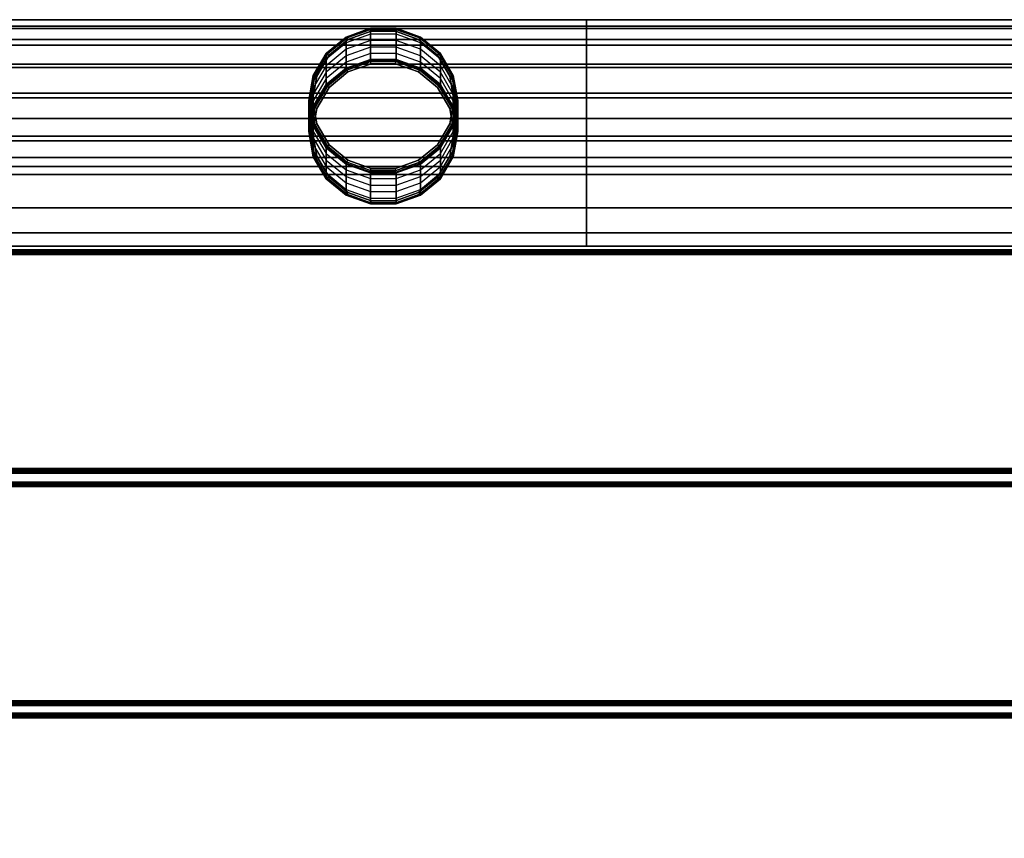
# Model space of a CAD drawing. Units: millimetres. Extents: x -1077 to 5851, y -2754 to 2069.
# Drawn here: x 2889 to 3367, y -329 to 68 of the extents above; entities that cross this region are included whole.
import ezdxf

# ---------------------------------------------------------------- set-up
doc = ezdxf.new("R2010")
doc.units = ezdxf.units.MM
doc.header["$MEASUREMENT"] = 0
doc.layers.add('Слой1', color=7, linetype='Continuous', lineweight=25)
doc.styles.get("Standard").update_dxf_attribs({"font": 'ariali.ttf', "height": 150})
doc.dimstyles.new('Стиль 150', dxfattribs={"dimtxt": 150, "dimasz": 150, "dimexe": 50, "dimexo": 0, "dimgap": 50, "dimtad": 1, "dimdec": 0, "dimdsep": 32, "dimtxsty": 'Standard', "dimcen": 150, "dimclrd": 256, "dimclre": 256, "dimadec": 0, "dimazin": 0, "dimtfac": 1, "dimtdec": 0, "dimtmove": 0, "dimatfit": 3, "dimfxl": 0, "dimlwd": -1, "dimarcsym": 0})

# ---------------------------------------------------------------- blocks, each defined once
blk = doc.blocks.new('*D4')
at = {"lineweight": -2}
for p, q in [((2907.02, 67.74), (4063.25, 67.74)), ((2907.02, -712.41), (4063.25, -712.41))]:
    blk.add_line(p, q, dxfattribs=at)
blk.add_line((4013.25, -562.41), (4013.25, -82.26))
for points in [[(3988.25, -82.26), (4038.25, -82.26), (4013.25, 67.74)], [(3988.25, -562.41), (4038.25, -562.41), (4013.25, -712.41)]]:
    blk.add_solid(points)
at = {"layer": 'Defpoints', "color": 0}
for p in [(2907.02, 67.74), (4013.25, 67.74), (2907.02, -712.41)]:
    blk.add_point(p, dxfattribs=at)
at = {"color": 0, "insert": (3886.61, -322.34), "char_height": 150, "attachment_point": 5, "rotation": 90}
blk.add_mtext('850', dxfattribs=at)

msp = doc.modelspace()

# ---------------------------------------------------------------- linework, layer by layer
at = {"layer": 'Слой1', "color": 7, "linetype": 'Continuous', "lineweight": 25}
for p, q in [((3164.51, 67.74), (2848.18, 67.74)), ((3164.51, 67.74), (2848.18, 67.74)), ((2848.18, 67.74), (3164.51, 67.74)), ((2848.18, 67.74), (3164.51, 67.74)), ((3480.84, 67.74), (3164.51, 67.74)), ((3164.51, 67.74), (3164.51, 63.45)), ((3480.84, 67.74), (3164.51, 67.74)), ((3164.51, 67.74), (3480.84, 67.74)), ((3164.51, 63.45), (3164.51, 67.74)), ((3164.51, 67.74), (3480.84, 67.74)), ((3164.51, 64.65), (2848.18, 64.65)), ((3164.51, 64.65), (2848.18, 64.65)), ((2848.18, 64.65), (3164.51, 64.65)), ((2848.18, 64.65), (3164.51, 64.65)), ((3164.51, 63.45), (2848.18, 63.45)), ((2848.18, 63.45), (3164.51, 63.45)), ((3164.51, 63.45), (2848.18, 63.45)), ((2848.18, 63.45), (3164.51, 63.45)), ((3059.65, 63.57), (3047.85, 59.34)), ((3047.85, 59.34), (3059.65, 63.57)), ((3059.68, 63.55), (3047.95, 59.34)), ((3047.95, 59.34), (3059.68, 63.55)), ((3059.79, 63.06), (3048.26, 58.92)), ((3048.26, 58.92), (3059.79, 63.06)), ((3059.65, 60.74), (3059.65, 63.57)), ((3072.2, 63.57), (3059.65, 63.57)), ((3059.65, 63.57), (3059.65, 60.74)), ((3059.65, 63.57), (3059.68, 63.55)), ((3059.65, 63.57), (3072.2, 63.57)), ((3072.17, 63.55), (3059.68, 63.55)), ((3059.68, 63.55), (3059.79, 63.06)), ((3059.68, 63.55), (3072.17, 63.55)), ((3059.79, 63.06), (3059.97, 62.1)), ((3072.06, 63.06), (3059.79, 63.06)), ((3059.79, 63.06), (3072.06, 63.06)), ((3072.06, 63.06), (3071.88, 62.1)), ((3072.17, 63.55), (3072.06, 63.06)), ((3083.59, 58.92), (3072.06, 63.06)), ((3072.06, 63.06), (3083.59, 58.92)), ((3072.2, 63.57), (3072.17, 63.55)), ((3083.9, 59.34), (3072.17, 63.55)), ((3072.17, 63.55), (3083.9, 59.34)), ((3072.2, 60.74), (3072.2, 63.57)), ((3084, 59.34), (3072.2, 63.57)), ((3072.2, 63.57), (3072.2, 60.74)), ((3072.2, 63.57), (3084, 59.34)), ((3480.84, 64.65), (3164.51, 64.65)), ((3164.51, 64.65), (3164.51, 58.21)), ((3480.84, 64.65), (3164.51, 64.65)), ((3164.51, 64.65), (3480.84, 64.65)), ((3164.51, 58.21), (3164.51, 64.65)), ((3164.51, 64.65), (3480.84, 64.65)), ((3480.84, 63.45), (3164.51, 63.45)), ((3164.51, 63.45), (3164.51, 55.38)), ((3164.51, 63.45), (3480.84, 63.45)), ((3480.84, 63.45), (3164.51, 63.45)), ((3164.51, 55.38), (3164.51, 63.45)), ((3164.51, 63.45), (3480.84, 63.45)), ((3164.51, 58.21), (2848.18, 58.21)), ((2848.18, 58.21), (3164.51, 58.21)), ((3164.51, 58.21), (2848.18, 58.21)), ((2848.18, 58.21), (3164.51, 58.21)), ((3047.85, 59.34), (3038.23, 51.39)), ((3038.23, 51.39), (3047.85, 59.34)), ((3047.95, 59.34), (3038.39, 51.44)), ((3038.39, 51.44), (3047.95, 59.34)), ((3048.26, 58.92), (3038.86, 51.15)), ((3038.86, 51.15), (3048.26, 58.92)), ((3039.64, 50.54), (3048.77, 58.09)), ((3048.77, 58.09), (3039.64, 50.54)), ((3059.65, 60.74), (3047.85, 56.51)), ((3047.85, 56.51), (3047.85, 59.34)), ((3047.85, 59.34), (3047.85, 56.51)), ((3047.85, 59.34), (3047.95, 59.34)), ((3059.65, 57.6), (3047.85, 53.38)), ((3047.95, 59.34), (3048.26, 58.92)), ((3048.26, 58.92), (3048.77, 58.09)), ((3048.77, 58.09), (3059.97, 62.1)), ((3059.97, 62.1), (3048.77, 58.09)), ((3059.65, 57.6), (3059.65, 60.74)), ((3072.2, 60.74), (3059.65, 60.74)), ((3059.65, 60.74), (3059.65, 57.6)), ((3059.65, 54.47), (3059.65, 57.6)), ((3072.2, 57.6), (3059.65, 57.6)), ((3059.65, 57.6), (3059.65, 54.47)), ((3059.97, 62.1), (3071.88, 62.1)), ((3071.88, 62.1), (3059.97, 62.1)), ((3071.88, 62.1), (3083.08, 58.09)), ((3083.08, 58.09), (3071.88, 62.1)), ((3072.2, 57.6), (3072.2, 60.74)), ((3084, 56.51), (3072.2, 60.74)), ((3072.2, 60.74), (3072.2, 57.6)), ((3072.2, 54.47), (3072.2, 57.6)), ((3084, 53.38), (3072.2, 57.6)), ((3072.2, 57.6), (3072.2, 54.47)), ((3083.59, 58.92), (3083.08, 58.09)), ((3083.08, 58.09), (3092.21, 50.54)), ((3092.21, 50.54), (3083.08, 58.09)), ((3083.9, 59.34), (3083.59, 58.92)), ((3092.99, 51.15), (3083.59, 58.92)), ((3083.59, 58.92), (3092.99, 51.15)), ((3084, 59.34), (3083.9, 59.34)), ((3093.46, 51.44), (3083.9, 59.34)), ((3083.9, 59.34), (3093.46, 51.44)), ((3084, 56.51), (3084, 59.34)), ((3093.62, 51.39), (3084, 59.34)), ((3084, 59.34), (3084, 56.51)), ((3084, 59.34), (3093.62, 51.39)), ((3480.84, 58.21), (3164.51, 58.21)), ((3164.51, 58.21), (3164.51, 46.1)), ((3164.51, 58.21), (3480.84, 58.21)), ((3480.84, 58.21), (3164.51, 58.21)), ((3164.51, 46.1), (3164.51, 58.21)), ((3164.51, 58.21), (3480.84, 58.21)), ((3164.51, 55.38), (2848.18, 55.38)), ((2848.18, 55.38), (3164.51, 55.38)), ((3164.51, 55.38), (2848.18, 55.38)), ((2848.18, 55.38), (3164.51, 55.38)), ((3047.85, 56.51), (3038.23, 48.57)), ((3047.85, 53.38), (3038.23, 45.43)), ((3047.85, 53.38), (3047.85, 56.51)), ((3047.85, 56.51), (3047.85, 53.38)), ((3059.65, 54.47), (3047.85, 50.24)), ((3047.85, 50.24), (3047.85, 53.38)), ((3047.85, 53.38), (3047.85, 50.24)), ((3059.65, 51.33), (3059.65, 54.47)), ((3072.2, 54.47), (3059.65, 54.47)), ((3059.65, 54.47), (3059.65, 51.33)), ((3072.2, 51.33), (3072.2, 54.47)), ((3084, 50.24), (3072.2, 54.47)), ((3072.2, 54.47), (3072.2, 51.33)), ((3084, 53.38), (3084, 56.51)), ((3093.62, 48.57), (3084, 56.51)), ((3084, 56.51), (3084, 53.38)), ((3084, 50.24), (3084, 53.38)), ((3093.62, 45.43), (3084, 53.38)), ((3084, 53.38), (3084, 50.24)), ((3480.84, 55.38), (3164.51, 55.38)), ((3164.51, 55.38), (3164.51, 44.5)), ((3164.51, 55.38), (3480.84, 55.38)), ((3480.84, 55.38), (3164.51, 55.38)), ((3164.51, 44.5), (3164.51, 55.38)), ((3164.51, 55.38), (3480.84, 55.38)), ((3038.23, 51.39), (3031.95, 40.68)), ((3031.95, 40.68), (3038.23, 51.39)), ((3038.23, 48.57), (3031.95, 37.86)), ((3038.39, 51.44), (3032.14, 40.79)), ((3032.14, 40.79), (3038.39, 51.44)), ((3038.86, 51.15), (3032.72, 40.69)), ((3032.72, 40.69), (3038.86, 51.15)), ((3033.68, 40.38), (3039.64, 50.54)), ((3039.64, 50.54), (3033.68, 40.38)), ((3038.23, 51.39), (3038.39, 51.44)), ((3038.23, 48.57), (3038.23, 51.39)), ((3038.23, 51.39), (3038.23, 48.57)), ((3047.85, 50.24), (3038.23, 42.29)), ((3038.23, 45.43), (3038.23, 48.57)), ((3038.23, 48.57), (3038.23, 45.43)), ((3038.39, 51.44), (3038.86, 51.15)), ((3038.86, 51.15), (3039.64, 50.54)), ((3059.65, 51.33), (3047.85, 47.1)), ((3047.85, 47.1), (3047.85, 50.24)), ((3047.85, 50.24), (3047.85, 47.1)), ((3047.85, 44.27), (3059.65, 48.5)), ((3059.65, 48.5), (3047.85, 44.27)), ((3059.68, 48.13), (3047.95, 43.92)), ((3047.95, 43.92), (3059.68, 48.13)), ((3059.65, 48.5), (3059.65, 51.33)), ((3072.2, 51.33), (3059.65, 51.33)), ((3059.65, 51.33), (3059.65, 48.5)), ((3059.65, 48.5), (3072.2, 48.5)), ((3059.68, 48.13), (3059.65, 48.5)), ((3072.2, 48.5), (3059.65, 48.5)), ((3059.79, 47.43), (3059.68, 48.13)), ((3072.17, 48.13), (3059.68, 48.13)), ((3059.68, 48.13), (3072.17, 48.13)), ((3072.06, 47.43), (3072.17, 48.13)), ((3072.17, 48.13), (3072.2, 48.5)), ((3083.9, 43.92), (3072.17, 48.13)), ((3072.17, 48.13), (3083.9, 43.92)), ((3072.2, 48.5), (3072.2, 51.33)), ((3084, 47.1), (3072.2, 51.33)), ((3072.2, 51.33), (3072.2, 48.5)), ((3072.2, 48.5), (3084, 44.27)), ((3084, 44.27), (3072.2, 48.5)), ((3084, 47.1), (3084, 50.24)), ((3093.62, 42.29), (3084, 50.24)), ((3084, 50.24), (3084, 47.1)), ((3092.99, 51.15), (3092.21, 50.54)), ((3092.21, 50.54), (3098.17, 40.38)), ((3098.17, 40.38), (3092.21, 50.54)), ((3093.46, 51.44), (3092.99, 51.15)), ((3099.13, 40.69), (3092.99, 51.15)), ((3092.99, 51.15), (3099.13, 40.69)), ((3093.62, 51.39), (3093.46, 51.44)), ((3099.7, 40.79), (3093.46, 51.44)), ((3093.46, 51.44), (3099.7, 40.79)), ((3093.62, 48.57), (3093.62, 51.39)), ((3099.9, 40.68), (3093.62, 51.39)), ((3093.62, 51.39), (3093.62, 48.57)), ((3093.62, 51.39), (3099.9, 40.68)), ((3093.62, 45.43), (3093.62, 48.57)), ((3099.9, 37.86), (3093.62, 48.57)), ((3093.62, 48.57), (3093.62, 45.43)), ((3164.51, 46.1), (2848.18, 46.1)), ((2848.18, 46.1), (3164.51, 46.1)), ((3164.51, 46.1), (2848.18, 46.1)), ((2848.18, 46.1), (3164.51, 46.1)), ((3164.51, 44.5), (2848.18, 44.5)), ((2848.18, 44.5), (3164.51, 44.5)), ((3164.51, 44.5), (2848.18, 44.5)), ((2848.18, 44.5), (3164.51, 44.5)), ((3038.23, 45.43), (3031.95, 34.72)), ((3047.85, 47.1), (3038.23, 39.15)), ((3038.23, 42.29), (3038.23, 45.43)), ((3038.23, 45.43), (3038.23, 42.29)), ((3038.23, 36.33), (3047.85, 44.27)), ((3047.85, 44.27), (3038.23, 36.33)), ((3047.95, 43.92), (3038.39, 36.02)), ((3038.39, 36.02), (3047.95, 43.92)), ((3048.26, 43.3), (3038.86, 35.53)), ((3038.86, 35.53), (3048.26, 43.3)), ((3047.85, 44.27), (3047.85, 47.1)), ((3047.85, 47.1), (3047.85, 44.27)), ((3047.95, 43.92), (3047.85, 44.27)), ((3048.26, 43.3), (3047.95, 43.92)), ((3059.79, 47.43), (3048.26, 43.3)), ((3048.26, 43.3), (3059.79, 47.43)), ((3048.77, 42.39), (3048.26, 43.3)), ((3059.97, 46.41), (3048.77, 42.39)), ((3048.77, 42.39), (3059.97, 46.41)), ((3059.97, 46.41), (3059.79, 47.43)), ((3072.06, 47.43), (3059.79, 47.43)), ((3059.79, 47.43), (3072.06, 47.43)), ((3071.88, 46.41), (3059.97, 46.41)), ((3059.97, 46.41), (3071.88, 46.41)), ((3071.88, 46.41), (3072.06, 47.43)), ((3083.08, 42.39), (3071.88, 46.41)), ((3071.88, 46.41), (3083.08, 42.39)), ((3083.59, 43.3), (3072.06, 47.43)), ((3072.06, 47.43), (3083.59, 43.3)), ((3083.08, 42.39), (3083.59, 43.3)), ((3083.59, 43.3), (3083.9, 43.92)), ((3092.99, 35.53), (3083.59, 43.3)), ((3083.59, 43.3), (3092.99, 35.53)), ((3083.9, 43.92), (3084, 44.27)), ((3093.46, 36.02), (3083.9, 43.92)), ((3083.9, 43.92), (3093.46, 36.02)), ((3084, 44.27), (3084, 47.1)), ((3093.62, 39.15), (3084, 47.1)), ((3084, 47.1), (3084, 44.27)), ((3084, 44.27), (3093.62, 36.33)), ((3093.62, 36.33), (3084, 44.27)), ((3093.62, 42.29), (3093.62, 45.43)), ((3099.9, 34.72), (3093.62, 45.43)), ((3093.62, 45.43), (3093.62, 42.29)), ((3480.84, 46.1), (3164.51, 46.1)), ((3164.51, 46.1), (3164.51, 29.79)), ((3164.51, 46.1), (3480.84, 46.1)), ((3480.84, 46.1), (3164.51, 46.1)), ((3164.51, 29.79), (3164.51, 46.1)), ((3164.51, 46.1), (3480.84, 46.1)), ((3480.84, 44.5), (3164.51, 44.5)), ((3164.51, 44.5), (3164.51, 32.14)), ((3164.51, 44.5), (3480.84, 44.5)), ((3480.84, 44.5), (3164.51, 44.5)), ((3164.51, 32.14), (3164.51, 44.5)), ((3164.51, 44.5), (3480.84, 44.5)), ((3031.95, 40.68), (3029.77, 28.51)), ((3029.77, 28.51), (3031.95, 40.68)), ((3032.14, 40.79), (3029.98, 28.68)), ((3029.98, 28.68), (3032.14, 40.79)), ((3032.72, 40.69), (3030.59, 28.79)), ((3030.59, 28.79), (3032.72, 40.69)), ((3031.61, 28.82), (3033.68, 40.38)), ((3033.68, 40.38), (3031.61, 28.82)), ((3038.23, 42.29), (3031.95, 31.58)), ((3031.95, 40.68), (3032.14, 40.79)), ((3031.95, 37.86), (3031.95, 40.68)), ((3031.95, 40.68), (3031.95, 37.86)), ((3038.23, 39.15), (3031.95, 28.44)), ((3032.14, 40.79), (3032.72, 40.69)), ((3032.72, 40.69), (3033.68, 40.38)), ((3038.23, 39.15), (3038.23, 42.29)), ((3038.23, 42.29), (3038.23, 39.15)), ((3038.23, 36.33), (3038.23, 39.15)), ((3038.23, 39.15), (3038.23, 36.33)), ((3048.77, 42.39), (3039.64, 34.85)), ((3039.64, 34.85), (3048.77, 42.39)), ((3092.21, 34.85), (3083.08, 42.39)), ((3083.08, 42.39), (3092.21, 34.85)), ((3093.62, 39.15), (3093.62, 42.29)), ((3099.9, 31.58), (3093.62, 42.29)), ((3093.62, 42.29), (3093.62, 39.15)), ((3093.62, 36.33), (3093.62, 39.15)), ((3099.9, 28.44), (3093.62, 39.15)), ((3093.62, 39.15), (3093.62, 36.33)), ((3099.13, 40.69), (3098.17, 40.38)), ((3098.17, 40.38), (3100.24, 28.82)), ((3100.24, 28.82), (3098.17, 40.38)), ((3099.7, 40.79), (3099.13, 40.69)), ((3101.26, 28.79), (3099.13, 40.69)), ((3099.13, 40.69), (3101.26, 28.79)), ((3099.9, 40.68), (3099.7, 40.79)), ((3101.87, 28.68), (3099.7, 40.79)), ((3099.7, 40.79), (3101.87, 28.68)), ((3099.9, 37.86), (3099.9, 40.68)), ((3102.08, 28.51), (3099.9, 40.68)), ((3099.9, 40.68), (3099.9, 37.86)), ((3099.9, 40.68), (3102.08, 28.51)), ((3031.95, 37.86), (3029.77, 25.68)), ((3031.95, 34.72), (3029.77, 22.54)), ((3031.95, 34.72), (3031.95, 37.86)), ((3031.95, 37.86), (3031.95, 34.72)), ((3031.95, 25.62), (3038.23, 36.33)), ((3038.23, 36.33), (3031.95, 25.62)), ((3031.95, 31.58), (3031.95, 34.72)), ((3031.95, 34.72), (3031.95, 31.58)), ((3038.39, 36.02), (3032.14, 25.37)), ((3032.14, 25.37), (3038.39, 36.02)), ((3038.86, 35.53), (3032.72, 25.06)), ((3032.72, 25.06), (3038.86, 35.53)), ((3039.64, 34.85), (3033.68, 24.69)), ((3033.68, 24.69), (3039.64, 34.85)), ((3038.39, 36.02), (3038.23, 36.33)), ((3038.86, 35.53), (3038.39, 36.02)), ((3039.64, 34.85), (3038.86, 35.53)), ((3092.21, 34.85), (3092.99, 35.53)), ((3098.17, 24.69), (3092.21, 34.85)), ((3092.21, 34.85), (3098.17, 24.69)), ((3092.99, 35.53), (3093.46, 36.02)), ((3099.13, 25.06), (3092.99, 35.53)), ((3092.99, 35.53), (3099.13, 25.06)), ((3093.46, 36.02), (3093.62, 36.33)), ((3099.7, 25.37), (3093.46, 36.02)), ((3093.46, 36.02), (3099.7, 25.37)), ((3093.62, 36.33), (3099.9, 25.62)), ((3099.9, 25.62), (3093.62, 36.33)), ((3099.9, 34.72), (3099.9, 37.86)), ((3102.08, 25.68), (3099.9, 37.86)), ((3099.9, 37.86), (3099.9, 34.72)), ((3099.9, 31.58), (3099.9, 34.72)), ((3102.08, 22.54), (3099.9, 34.72)), ((3099.9, 34.72), (3099.9, 31.58)), ((2848.18, 32.14), (3164.51, 32.14)), ((3164.51, 32.14), (2848.18, 32.14)), ((2848.18, 32.14), (3164.51, 32.14)), ((3164.51, 32.14), (2848.18, 32.14)), ((3164.51, 29.79), (2848.18, 29.79)), ((2848.18, 29.79), (3164.51, 29.79)), ((3164.51, 29.79), (2848.18, 29.79)), ((2848.18, 29.79), (3164.51, 29.79)), ((3031.95, 31.58), (3029.77, 19.4)), ((3029.77, 28.51), (3029.98, 28.68)), ((3029.98, 28.68), (3030.59, 28.79)), ((3029.98, 28.68), (3032.14, 16.57)), ((3032.14, 16.57), (3029.98, 28.68)), ((3030.59, 28.79), (3031.61, 28.82)), ((3030.59, 28.79), (3032.72, 16.88)), ((3032.72, 16.88), (3030.59, 28.79)), ((3033.68, 17.26), (3031.61, 28.82)), ((3031.61, 28.82), (3033.68, 17.26)), ((3031.95, 28.44), (3031.95, 31.58)), ((3031.95, 31.58), (3031.95, 28.44)), ((3100.24, 28.82), (3098.17, 17.26)), ((3098.17, 17.26), (3100.24, 28.82)), ((3099.13, 16.88), (3101.26, 28.79)), ((3101.26, 28.79), (3099.13, 16.88)), ((3099.7, 16.57), (3101.87, 28.68)), ((3101.87, 28.68), (3099.7, 16.57)), ((3099.9, 28.44), (3099.9, 31.58)), ((3102.08, 19.4), (3099.9, 31.58)), ((3099.9, 31.58), (3099.9, 28.44)), ((3100.24, 28.82), (3101.26, 28.79)), ((3101.26, 28.79), (3101.87, 28.68)), ((3101.87, 28.68), (3102.08, 28.51)), ((3164.51, 32.14), (3480.84, 32.14)), ((3480.84, 32.14), (3164.51, 32.14)), ((3164.51, 19.77), (3164.51, 32.14)), ((3164.51, 32.14), (3480.84, 32.14)), ((3480.84, 32.14), (3164.51, 32.14)), ((3164.51, 32.14), (3164.51, 19.77)), ((3480.84, 29.79), (3164.51, 29.79)), ((3164.51, 29.79), (3164.51, 11.24)), ((3164.51, 29.79), (3480.84, 29.79)), ((3480.84, 29.79), (3164.51, 29.79)), ((3164.51, 11.24), (3164.51, 29.79)), ((3164.51, 29.79), (3480.84, 29.79)), ((3029.77, 25.68), (3029.77, 28.51)), ((3029.77, 28.51), (3031.95, 16.33)), ((3029.77, 28.51), (3029.77, 25.68)), ((3031.95, 16.33), (3029.77, 28.51)), ((3031.95, 28.44), (3029.77, 16.27)), ((3029.77, 22.54), (3029.77, 25.68)), ((3029.77, 25.68), (3031.95, 13.51)), ((3029.77, 25.68), (3029.77, 22.54)), ((3029.77, 13.44), (3031.95, 25.62)), ((3031.95, 25.62), (3029.77, 13.44)), ((3032.14, 25.37), (3029.98, 13.27)), ((3029.98, 13.27), (3032.14, 25.37)), ((3032.72, 25.06), (3030.59, 13.16)), ((3030.59, 13.16), (3032.72, 25.06)), ((3033.68, 24.69), (3031.61, 13.13)), ((3031.61, 13.13), (3033.68, 24.69)), ((3031.95, 25.62), (3031.95, 28.44)), ((3031.95, 28.44), (3031.95, 25.62)), ((3032.14, 25.37), (3031.95, 25.62)), ((3032.72, 25.06), (3032.14, 25.37)), ((3033.68, 24.69), (3032.72, 25.06)), ((3098.17, 24.69), (3099.13, 25.06)), ((3100.24, 13.13), (3098.17, 24.69)), ((3098.17, 24.69), (3100.24, 13.13)), ((3099.13, 25.06), (3099.7, 25.37)), ((3101.26, 13.16), (3099.13, 25.06)), ((3099.13, 25.06), (3101.26, 13.16)), ((3099.7, 25.37), (3099.9, 25.62)), ((3101.87, 13.27), (3099.7, 25.37)), ((3099.7, 25.37), (3101.87, 13.27)), ((3099.9, 16.33), (3102.08, 28.51)), ((3102.08, 28.51), (3099.9, 16.33)), ((3099.9, 25.62), (3099.9, 28.44)), ((3102.08, 16.27), (3099.9, 28.44)), ((3099.9, 28.44), (3099.9, 25.62)), ((3099.9, 13.51), (3102.08, 25.68)), ((3099.9, 25.62), (3102.08, 13.44)), ((3102.08, 13.44), (3099.9, 25.62)), ((3102.08, 28.51), (3102.08, 25.68)), ((3102.08, 25.68), (3102.08, 28.51)), ((3102.08, 25.68), (3102.08, 22.54)), ((3102.08, 22.54), (3102.08, 25.68)), ((3164.51, 19.77), (2848.18, 19.77)), ((2848.18, 19.77), (3164.51, 19.77)), ((3164.51, 19.77), (2848.18, 19.77)), ((2848.18, 19.77), (3164.51, 19.77)), ((3029.77, 19.4), (3029.77, 22.54)), ((3029.77, 22.54), (3031.95, 10.37)), ((3029.77, 22.54), (3029.77, 19.4)), ((3029.77, 16.27), (3029.77, 19.4)), ((3029.77, 19.4), (3031.95, 7.23)), ((3029.77, 19.4), (3029.77, 16.27)), ((3099.9, 10.37), (3102.08, 22.54)), ((3099.9, 7.23), (3102.08, 19.4)), ((3102.08, 22.54), (3102.08, 19.4)), ((3102.08, 19.4), (3102.08, 22.54)), ((3102.08, 19.4), (3102.08, 16.27)), ((3102.08, 16.27), (3102.08, 19.4)), ((3480.84, 19.77), (3164.51, 19.77)), ((3164.51, 8.9), (3164.51, 19.77)), ((3164.51, 19.77), (3480.84, 19.77)), ((3480.84, 19.77), (3164.51, 19.77)), ((3164.51, 19.77), (3164.51, 8.9)), ((3164.51, 19.77), (3480.84, 19.77)), ((3029.77, 13.44), (3029.77, 16.27)), ((3029.77, 16.27), (3031.95, 4.09)), ((3029.77, 16.27), (3029.77, 13.44)), ((3031.95, 16.33), (3032.14, 16.57)), ((3031.95, 13.51), (3031.95, 16.33)), ((3031.95, 16.33), (3038.23, 5.62)), ((3031.95, 16.33), (3031.95, 13.51)), ((3038.23, 5.62), (3031.95, 16.33)), ((3032.14, 16.57), (3032.72, 16.88)), ((3032.14, 16.57), (3038.39, 5.93)), ((3038.39, 5.93), (3032.14, 16.57)), ((3032.72, 16.88), (3033.68, 17.26)), ((3032.72, 16.88), (3038.86, 6.42)), ((3038.86, 6.42), (3032.72, 16.88)), ((3039.64, 7.1), (3033.68, 17.26)), ((3033.68, 17.26), (3039.64, 7.1)), ((3098.17, 17.26), (3092.21, 7.1)), ((3092.21, 7.1), (3098.17, 17.26)), ((3092.99, 6.42), (3099.13, 16.88)), ((3099.13, 16.88), (3092.99, 6.42)), ((3093.46, 5.93), (3099.7, 16.57)), ((3099.7, 16.57), (3093.46, 5.93)), ((3093.62, 5.62), (3099.9, 16.33)), ((3099.9, 16.33), (3093.62, 5.62)), ((3099.13, 16.88), (3098.17, 17.26)), ((3099.7, 16.57), (3099.13, 16.88)), ((3099.9, 16.33), (3099.7, 16.57)), ((3099.9, 13.51), (3099.9, 16.33)), ((3099.9, 16.33), (3099.9, 13.51)), ((3099.9, 4.09), (3102.08, 16.27)), ((3102.08, 16.27), (3102.08, 13.44)), ((3102.08, 13.44), (3102.08, 16.27)), ((2848.18, 11.24), (3164.51, 11.24)), ((3164.51, 11.24), (2848.18, 11.24)), ((2848.18, 11.24), (3164.51, 11.24)), ((3164.51, 11.24), (2848.18, 11.24)), ((3031.95, 1.26), (3029.77, 13.44)), ((3029.98, 13.27), (3029.77, 13.44)), ((3029.77, 13.44), (3031.95, 1.26)), ((3030.59, 13.16), (3029.98, 13.27)), ((3029.98, 13.27), (3032.14, 1.16)), ((3032.14, 1.16), (3029.98, 13.27)), ((3031.61, 13.13), (3030.59, 13.16)), ((3030.59, 13.16), (3032.72, 1.26)), ((3032.72, 1.26), (3030.59, 13.16)), ((3031.61, 13.13), (3033.68, 1.57)), ((3033.68, 1.57), (3031.61, 13.13)), ((3031.95, 10.37), (3031.95, 13.51)), ((3031.95, 13.51), (3038.23, 2.8)), ((3031.95, 13.51), (3031.95, 10.37)), ((3031.95, 7.23), (3031.95, 10.37)), ((3031.95, 10.37), (3038.23, -0.34)), ((3031.95, 10.37), (3031.95, 7.23)), ((3093.62, 2.8), (3099.9, 13.51)), ((3093.62, -0.34), (3099.9, 10.37)), ((3098.17, 1.57), (3100.24, 13.13)), ((3100.24, 13.13), (3098.17, 1.57)), ((3099.13, 1.26), (3101.26, 13.16)), ((3101.26, 13.16), (3099.13, 1.26)), ((3099.7, 1.16), (3101.87, 13.27)), ((3101.87, 13.27), (3099.7, 1.16)), ((3099.9, 10.37), (3099.9, 13.51)), ((3099.9, 13.51), (3099.9, 10.37)), ((3102.08, 13.44), (3099.9, 1.26)), ((3099.9, 1.26), (3102.08, 13.44)), ((3099.9, 7.23), (3099.9, 10.37)), ((3099.9, 10.37), (3099.9, 7.23)), ((3101.26, 13.16), (3100.24, 13.13)), ((3101.87, 13.27), (3101.26, 13.16)), ((3102.08, 13.44), (3101.87, 13.27)), ((3164.51, 11.24), (3480.84, 11.24)), ((3480.84, 11.24), (3164.51, 11.24)), ((3164.51, -7.3), (3164.51, 11.24)), ((3164.51, 11.24), (3480.84, 11.24)), ((3480.84, 11.24), (3164.51, 11.24)), ((3164.51, 11.24), (3164.51, -7.3)), ((3164.51, 8.9), (2848.18, 8.9)), ((2848.18, 8.9), (3164.51, 8.9)), ((3164.51, 8.9), (2848.18, 8.9)), ((2848.18, 8.9), (3164.51, 8.9)), ((3031.95, 4.09), (3031.95, 7.23)), ((3031.95, 7.23), (3038.23, -3.48)), ((3031.95, 7.23), (3031.95, 4.09)), ((3038.23, 5.62), (3038.39, 5.93)), ((3038.23, 2.8), (3038.23, 5.62)), ((3038.23, 5.62), (3047.85, -2.33)), ((3038.23, 5.62), (3038.23, 2.8)), ((3047.85, -2.33), (3038.23, 5.62)), ((3038.39, 5.93), (3038.86, 6.42)), ((3038.39, 5.93), (3047.95, -1.98)), ((3047.95, -1.98), (3038.39, 5.93)), ((3038.86, 6.42), (3039.64, 7.1)), ((3038.86, 6.42), (3048.26, -1.35)), ((3048.26, -1.35), (3038.86, 6.42)), ((3048.77, -0.45), (3039.64, 7.1)), ((3039.64, 7.1), (3048.77, -0.45)), ((3092.21, 7.1), (3083.08, -0.45)), ((3083.08, -0.45), (3092.21, 7.1)), ((3083.59, -1.35), (3092.99, 6.42)), ((3092.99, 6.42), (3083.59, -1.35)), ((3083.9, -1.98), (3093.46, 5.93)), ((3093.46, 5.93), (3083.9, -1.98)), ((3084, -2.33), (3093.62, 5.62)), ((3093.62, 5.62), (3084, -2.33)), ((3092.99, 6.42), (3092.21, 7.1)), ((3093.46, 5.93), (3092.99, 6.42)), ((3093.62, 5.62), (3093.46, 5.93)), ((3093.62, -3.48), (3099.9, 7.23)), ((3093.62, 2.8), (3093.62, 5.62)), ((3093.62, 5.62), (3093.62, 2.8)), ((3099.9, 4.09), (3099.9, 7.23)), ((3099.9, 7.23), (3099.9, 4.09)), ((3480.84, 8.9), (3164.51, 8.9)), ((3164.51, 0.83), (3164.51, 8.9)), ((3164.51, 8.9), (3480.84, 8.9)), ((3480.84, 8.9), (3164.51, 8.9)), ((3164.51, 8.9), (3164.51, 0.83)), ((3164.51, 8.9), (3480.84, 8.9)), ((3164.51, 0.83), (2848.18, 0.83)), ((2848.18, 0.83), (3164.51, 0.83)), ((3164.51, 0.83), (2848.18, 0.83)), ((2848.18, 0.83), (3164.51, 0.83)), ((3031.95, 1.26), (3031.95, 4.09)), ((3031.95, 4.09), (3038.23, -6.62)), ((3031.95, 4.09), (3031.95, 1.26)), ((3038.23, -9.44), (3031.95, 1.26)), ((3032.14, 1.16), (3031.95, 1.26)), ((3031.95, 1.26), (3038.23, -9.44)), ((3032.72, 1.26), (3032.14, 1.16)), ((3032.14, 1.16), (3038.39, -9.49)), ((3038.39, -9.49), (3032.14, 1.16)), ((3033.68, 1.57), (3032.72, 1.26)), ((3032.72, 1.26), (3038.86, -9.21)), ((3038.86, -9.21), (3032.72, 1.26)), ((3033.68, 1.57), (3039.64, -8.6)), ((3039.64, -8.6), (3033.68, 1.57)), ((3038.23, -0.34), (3038.23, 2.8)), ((3038.23, 2.8), (3047.85, -5.15)), ((3038.23, 2.8), (3038.23, -0.34)), ((3084, -5.15), (3093.62, 2.8)), ((3092.21, -8.6), (3098.17, 1.57)), ((3098.17, 1.57), (3092.21, -8.6)), ((3092.99, -9.21), (3099.13, 1.26)), ((3099.13, 1.26), (3092.99, -9.21)), ((3093.46, -9.49), (3099.7, 1.16)), ((3099.7, 1.16), (3093.46, -9.49)), ((3093.62, -6.62), (3099.9, 4.09)), ((3093.62, -0.34), (3093.62, 2.8)), ((3093.62, 2.8), (3093.62, -0.34)), ((3099.9, 1.26), (3093.62, -9.44)), ((3093.62, -9.44), (3099.9, 1.26)), ((3098.17, 1.57), (3099.13, 1.26)), ((3099.13, 1.26), (3099.7, 1.16)), ((3099.7, 1.16), (3099.9, 1.26)), ((3099.9, 1.26), (3099.9, 4.09)), ((3099.9, 4.09), (3099.9, 1.26)), ((3480.84, 0.83), (3164.51, 0.83)), ((3164.51, -3.47), (3164.51, 0.83)), ((3164.51, 0.83), (3480.84, 0.83)), ((3480.84, 0.83), (3164.51, 0.83)), ((3164.51, 0.83), (3164.51, -3.47)), ((3164.51, 0.83), (3480.84, 0.83)), ((3164.51, -3.47), (2848.18, -3.47)), ((3164.51, -3.47), (2848.18, -3.47)), ((2848.18, -3.47), (3164.51, -3.47)), ((2848.18, -3.47), (3164.51, -3.47)), ((3038.23, -3.48), (3038.23, -0.34)), ((3038.23, -0.34), (3047.85, -8.29)), ((3038.23, -0.34), (3038.23, -3.48)), ((3038.23, -6.62), (3038.23, -3.48)), ((3038.23, -3.48), (3047.85, -11.43)), ((3038.23, -3.48), (3038.23, -6.62)), ((3047.85, -2.33), (3047.95, -1.98)), ((3047.85, -5.15), (3047.85, -2.33)), ((3047.85, -2.33), (3059.65, -6.55)), ((3047.85, -2.33), (3047.85, -5.15)), ((3059.65, -6.55), (3047.85, -2.33)), ((3047.95, -1.98), (3048.26, -1.35)), ((3047.95, -1.98), (3059.68, -6.18)), ((3059.68, -6.18), (3047.95, -1.98)), ((3048.26, -1.35), (3048.77, -0.45)), ((3048.26, -1.35), (3059.79, -5.48)), ((3059.79, -5.48), (3048.26, -1.35)), ((3059.97, -4.46), (3048.77, -0.45)), ((3048.77, -0.45), (3059.97, -4.46)), ((3059.79, -5.48), (3059.97, -4.46)), ((3071.88, -4.46), (3059.97, -4.46)), ((3059.97, -4.46), (3071.88, -4.46)), ((3083.08, -0.45), (3071.88, -4.46)), ((3071.88, -4.46), (3083.08, -0.45)), ((3072.06, -5.48), (3071.88, -4.46)), ((3072.06, -5.48), (3083.59, -1.35)), ((3083.59, -1.35), (3072.06, -5.48)), ((3072.17, -6.18), (3083.9, -1.98)), ((3083.9, -1.98), (3072.17, -6.18)), ((3072.2, -6.55), (3084, -2.33)), ((3084, -2.33), (3072.2, -6.55)), ((3083.59, -1.35), (3083.08, -0.45)), ((3083.9, -1.98), (3083.59, -1.35)), ((3084, -2.33), (3083.9, -1.98)), ((3084, -8.29), (3093.62, -0.34)), ((3084, -5.15), (3084, -2.33)), ((3084, -2.33), (3084, -5.15)), ((3084, -11.43), (3093.62, -3.48)), ((3093.62, -3.48), (3093.62, -0.34)), ((3093.62, -0.34), (3093.62, -3.48)), ((3093.62, -6.62), (3093.62, -3.48)), ((3093.62, -3.48), (3093.62, -6.62)), ((3480.84, -3.47), (3164.51, -3.47)), ((3480.84, -3.47), (3164.51, -3.47)), ((3164.51, -3.47), (3480.84, -3.47)), ((3164.51, -3.47), (3480.84, -3.47)), ((3164.51, -7.3), (2848.18, -7.3)), ((2848.18, -7.3), (3164.51, -7.3)), ((3164.51, -7.3), (2848.18, -7.3)), ((2848.18, -7.3), (3164.51, -7.3)), ((3038.23, -9.44), (3038.23, -6.62)), ((3038.23, -6.62), (3047.85, -14.57)), ((3038.23, -6.62), (3038.23, -9.44)), ((3047.85, -17.39), (3038.23, -9.44)), ((3038.39, -9.49), (3038.23, -9.44)), ((3038.23, -9.44), (3047.85, -17.39)), ((3038.86, -9.21), (3038.39, -9.49)), ((3038.39, -9.49), (3047.95, -17.39)), ((3047.95, -17.39), (3038.39, -9.49)), ((3039.64, -8.6), (3038.86, -9.21)), ((3038.86, -9.21), (3048.26, -16.98)), ((3048.26, -16.98), (3038.86, -9.21)), ((3039.64, -8.6), (3048.77, -16.14)), ((3048.77, -16.14), (3039.64, -8.6)), ((3047.85, -8.29), (3047.85, -5.15)), ((3047.85, -5.15), (3059.65, -9.38)), ((3047.85, -5.15), (3047.85, -8.29)), ((3047.85, -11.43), (3047.85, -8.29)), ((3047.85, -8.29), (3059.65, -12.52)), ((3047.85, -8.29), (3047.85, -11.43)), ((3059.65, -6.55), (3059.68, -6.18)), ((3059.65, -9.38), (3059.65, -6.55)), ((3059.65, -6.55), (3072.2, -6.55)), ((3059.65, -6.55), (3059.65, -9.38)), ((3072.2, -6.55), (3059.65, -6.55)), ((3059.65, -12.52), (3059.65, -9.38)), ((3059.65, -9.38), (3072.2, -9.38)), ((3059.65, -9.38), (3059.65, -12.52)), ((3059.68, -6.18), (3059.79, -5.48)), ((3059.68, -6.18), (3072.17, -6.18)), ((3072.17, -6.18), (3059.68, -6.18)), ((3059.79, -5.48), (3072.06, -5.48)), ((3072.06, -5.48), (3059.79, -5.48)), ((3072.17, -6.18), (3072.06, -5.48)), ((3072.2, -6.55), (3072.17, -6.18)), ((3072.2, -9.38), (3084, -5.15)), ((3072.2, -9.38), (3072.2, -6.55)), ((3072.2, -6.55), (3072.2, -9.38)), ((3072.2, -12.52), (3084, -8.29)), ((3072.2, -12.52), (3072.2, -9.38)), ((3072.2, -9.38), (3072.2, -12.52)), ((3083.08, -16.14), (3092.21, -8.6)), ((3092.21, -8.6), (3083.08, -16.14)), ((3083.59, -16.98), (3092.99, -9.21)), ((3092.99, -9.21), (3083.59, -16.98)), ((3083.9, -17.39), (3093.46, -9.49)), ((3093.46, -9.49), (3083.9, -17.39)), ((3084, -8.29), (3084, -5.15)), ((3084, -5.15), (3084, -8.29)), ((3084, -14.57), (3093.62, -6.62)), ((3084, -11.43), (3084, -8.29)), ((3084, -8.29), (3084, -11.43)), ((3093.62, -9.44), (3084, -17.39)), ((3084, -17.39), (3093.62, -9.44)), ((3092.21, -8.6), (3092.99, -9.21)), ((3092.99, -9.21), (3093.46, -9.49)), ((3093.46, -9.49), (3093.62, -9.44)), ((3093.62, -9.44), (3093.62, -6.62)), ((3093.62, -6.62), (3093.62, -9.44)), ((3480.84, -7.3), (3164.51, -7.3)), ((3164.51, -23.61), (3164.51, -7.3)), ((3164.51, -7.3), (3480.84, -7.3)), ((3480.84, -7.3), (3164.51, -7.3)), ((3164.51, -7.3), (3164.51, -23.61)), ((3164.51, -7.3), (3480.84, -7.3)), ((3047.85, -14.57), (3047.85, -11.43)), ((3047.85, -11.43), (3059.65, -15.66)), ((3047.85, -11.43), (3047.85, -14.57)), ((3059.65, -15.66), (3059.65, -12.52)), ((3059.65, -12.52), (3072.2, -12.52)), ((3059.65, -12.52), (3059.65, -15.66)), ((3072.2, -15.66), (3084, -11.43)), ((3072.2, -15.66), (3072.2, -12.52)), ((3072.2, -12.52), (3072.2, -15.66)), ((3084, -14.57), (3084, -11.43)), ((3084, -11.43), (3084, -14.57)), ((3047.85, -17.39), (3047.85, -14.57)), ((3047.85, -14.57), (3059.65, -18.8)), ((3047.85, -14.57), (3047.85, -17.39)), ((3059.65, -21.62), (3047.85, -17.39)), ((3047.95, -17.39), (3047.85, -17.39)), ((3047.85, -17.39), (3059.65, -21.62)), ((3048.26, -16.98), (3047.95, -17.39)), ((3047.95, -17.39), (3059.68, -21.6)), ((3059.68, -21.6), (3047.95, -17.39)), ((3048.77, -16.14), (3048.26, -16.98)), ((3048.26, -16.98), (3059.79, -21.11)), ((3059.79, -21.11), (3048.26, -16.98)), ((3048.77, -16.14), (3059.97, -20.16)), ((3059.97, -20.16), (3048.77, -16.14)), ((3059.65, -18.8), (3059.65, -15.66)), ((3059.65, -15.66), (3072.2, -15.66)), ((3059.65, -15.66), (3059.65, -18.8)), ((3059.65, -21.62), (3059.65, -18.8)), ((3059.65, -18.8), (3072.2, -18.8)), ((3059.65, -18.8), (3059.65, -21.62)), ((3071.88, -20.16), (3083.08, -16.14)), ((3083.08, -16.14), (3071.88, -20.16)), ((3072.06, -21.11), (3083.59, -16.98)), ((3083.59, -16.98), (3072.06, -21.11)), ((3072.17, -21.6), (3083.9, -17.39)), ((3083.9, -17.39), (3072.17, -21.6)), ((3072.2, -18.8), (3084, -14.57)), ((3072.2, -18.8), (3072.2, -15.66)), ((3072.2, -15.66), (3072.2, -18.8)), ((3084, -17.39), (3072.2, -21.62)), ((3072.2, -21.62), (3084, -17.39)), ((3072.2, -21.62), (3072.2, -18.8)), ((3072.2, -18.8), (3072.2, -21.62)), ((3083.08, -16.14), (3083.59, -16.98)), ((3083.59, -16.98), (3083.9, -17.39)), ((3083.9, -17.39), (3084, -17.39)), ((3084, -17.39), (3084, -14.57)), ((3084, -14.57), (3084, -17.39)), ((3164.51, -23.61), (2848.18, -23.61)), ((2848.18, -23.61), (3164.51, -23.61)), ((3164.51, -23.61), (2848.18, -23.61)), ((2848.18, -23.61), (3164.51, -23.61)), ((3059.68, -21.6), (3059.65, -21.62)), ((3072.2, -21.62), (3059.65, -21.62)), ((3059.65, -21.62), (3072.2, -21.62)), ((3059.79, -21.11), (3059.68, -21.6)), ((3059.68, -21.6), (3072.17, -21.6)), ((3072.17, -21.6), (3059.68, -21.6)), ((3059.97, -20.16), (3059.79, -21.11)), ((3059.79, -21.11), (3072.06, -21.11)), ((3072.06, -21.11), (3059.79, -21.11)), ((3059.97, -20.16), (3071.88, -20.16)), ((3071.88, -20.16), (3059.97, -20.16)), ((3071.88, -20.16), (3072.06, -21.11)), ((3072.06, -21.11), (3072.17, -21.6)), ((3072.17, -21.6), (3072.2, -21.62)), ((3480.84, -23.61), (3164.51, -23.61)), ((3164.51, -35.72), (3164.51, -23.61)), ((3164.51, -23.61), (3480.84, -23.61)), ((3480.84, -23.61), (3164.51, -23.61)), ((3164.51, -23.61), (3164.51, -35.72)), ((3164.51, -23.61), (3480.84, -23.61)), ((3164.51, -35.72), (2848.18, -35.72)), ((2848.18, -35.72), (3164.51, -35.72)), ((3164.51, -35.72), (2848.18, -35.72)), ((2848.18, -35.72), (3164.51, -35.72)), ((3480.84, -35.72), (3164.51, -35.72)), ((3164.51, -42.16), (3164.51, -35.72)), ((3164.51, -35.72), (3480.84, -35.72)), ((3480.84, -35.72), (3164.51, -35.72)), ((3164.51, -35.72), (3164.51, -42.16)), ((3164.51, -35.72), (3480.84, -35.72)), ((3164.51, -42.16), (2848.18, -42.16)), ((3164.51, -42.16), (2848.18, -42.16)), ((2848.18, -42.16), (3164.51, -42.16)), ((2848.18, -42.16), (3164.51, -42.16)), ((3480.84, -42.16), (3164.51, -42.16)), ((3480.84, -42.16), (3164.51, -42.16)), ((3164.51, -42.16), (3480.84, -42.16)), ((3164.51, -42.16), (3480.84, -42.16)), ((2306.22, -43.85), (3689.48, -43.85)), ((3689.48, -43.85), (2306.22, -43.85)), ((2306.22, -43.85), (3689.48, -43.85)), ((3689.48, -43.85), (2306.22, -43.85)), ((3689.48, -43.87), (2306.22, -43.87)), ((2306.22, -43.87), (3689.48, -43.87)), ((3689.48, -43.94), (2306.22, -43.94)), ((2306.22, -43.94), (3689.48, -43.94)), ((3689.48, -44.05), (2306.22, -44.05)), ((2306.22, -44.05), (3689.48, -44.05)), ((3689.48, -44.21), (2306.22, -44.21)), ((2306.22, -44.21), (3689.48, -44.21)), ((2306.22, -44.42), (3689.48, -44.42)), ((3689.48, -44.42), (2306.22, -44.42)), ((2306.22, -44.66), (3689.48, -44.66)), ((3689.48, -44.66), (2306.22, -44.66)), ((2306.22, -44.96), (3689.48, -44.96)), ((3689.48, -44.96), (2306.22, -44.96)), ((2306.22, -45.3), (3689.48, -45.3)), ((3689.48, -45.3), (2306.22, -45.3)), ((2306.22, -45.68), (3689.48, -45.68)), ((3689.48, -45.68), (2306.22, -45.68)), ((2306.22, -46.11), (3689.48, -46.11)), ((3689.48, -46.11), (2306.22, -46.11)), ((2306.22, -46.11), (3689.48, -46.11)), ((3689.48, -150.05), (2306.22, -150.05)), ((2306.22, -150.05), (3689.48, -150.05)), ((3689.48, -150.05), (2306.22, -150.05)), ((3689.48, -150.48), (2306.22, -150.48)), ((2306.22, -150.48), (3689.48, -150.48)), ((3689.48, -150.86), (2306.22, -150.86)), ((2306.22, -150.86), (3689.48, -150.86)), ((3689.48, -151.2), (2306.22, -151.2)), ((2306.22, -151.2), (3689.48, -151.2)), ((3689.48, -151.49), (2306.22, -151.49)), ((2306.22, -151.49), (3689.48, -151.49)), ((3689.48, -151.74), (2306.22, -151.74)), ((2306.22, -151.74), (3689.48, -151.74)), ((2306.22, -151.95), (3689.48, -151.95)), ((3689.48, -151.95), (2306.22, -151.95)), ((2306.22, -152.1), (3689.48, -152.1)), ((3689.48, -152.1), (2306.22, -152.1)), ((2306.22, -152.22), (3689.48, -152.22)), ((3689.48, -152.22), (2306.22, -152.22)), ((2306.22, -152.28), (3689.48, -152.28)), ((3689.48, -152.28), (2306.22, -152.28)), ((3689.48, -152.31), (2306.22, -152.31)), ((2306.22, -152.31), (3689.48, -152.31)), ((3689.48, -152.31), (2306.22, -152.31)), ((2306.22, -152.31), (3689.48, -152.31)), ((2306.22, -156.54), (3689.48, -156.54)), ((3689.48, -156.54), (2306.22, -156.54)), ((2306.22, -156.54), (3689.48, -156.54)), ((3689.48, -156.54), (2306.22, -156.54)), ((3689.48, -156.57), (2306.22, -156.57)), ((2306.22, -156.57), (3689.48, -156.57)), ((3689.48, -156.63), (2306.22, -156.63)), ((2306.22, -156.63), (3689.48, -156.63)), ((3689.48, -156.75), (2306.22, -156.75)), ((2306.22, -156.75), (3689.48, -156.75)), ((3689.48, -156.91), (2306.22, -156.91)), ((2306.22, -156.91), (3689.48, -156.91)), ((2306.22, -157.11), (3689.48, -157.11)), ((3689.48, -157.11), (2306.22, -157.11)), ((2306.22, -157.36), (3689.48, -157.36)), ((3689.48, -157.36), (2306.22, -157.36)), ((2306.22, -157.65), (3689.48, -157.65)), ((3689.48, -157.65), (2306.22, -157.65)), ((2306.22, -157.99), (3689.48, -157.99)), ((3689.48, -157.99), (2306.22, -157.99)), ((2306.22, -158.37), (3689.48, -158.37)), ((3689.48, -158.37), (2306.22, -158.37)), ((2306.22, -158.8), (3689.48, -158.8)), ((3689.48, -158.8), (2306.22, -158.8)), ((2306.22, -158.8), (3689.48, -158.8)), ((3689.48, -262.74), (2306.22, -262.74)), ((2306.22, -262.74), (3689.48, -262.74)), ((3689.48, -262.74), (2306.22, -262.74)), ((3689.48, -263.17), (2306.22, -263.17)), ((2306.22, -263.17), (3689.48, -263.17)), ((3689.48, -263.55), (2306.22, -263.55)), ((2306.22, -263.55), (3689.48, -263.55)), ((3689.48, -263.89), (2306.22, -263.89)), ((2306.22, -263.89), (3689.48, -263.89)), ((3689.48, -264.19), (2306.22, -264.19)), ((2306.22, -264.19), (3689.48, -264.19)), ((3689.48, -264.43), (2306.22, -264.43)), ((2306.22, -264.43), (3689.48, -264.43)), ((2306.22, -264.64), (3689.48, -264.64)), ((3689.48, -264.64), (2306.22, -264.64)), ((2306.22, -264.8), (3689.48, -264.8)), ((3689.48, -264.8), (2306.22, -264.8)), ((2306.22, -264.91), (3689.48, -264.91)), ((3689.48, -264.91), (2306.22, -264.91)), ((2306.22, -264.98), (3689.48, -264.98)), ((3689.48, -264.98), (2306.22, -264.98)), ((3689.48, -265), (2306.22, -265)), ((2306.22, -265), (3689.48, -265)), ((3689.48, -265), (2306.22, -265)), ((2306.22, -265), (3689.48, -265)), ((2306.22, -268.7), (3689.48, -268.7)), ((3689.48, -268.7), (2306.22, -268.7)), ((2306.22, -268.7), (3689.48, -268.7)), ((3689.48, -268.7), (2306.22, -268.7)), ((3689.48, -268.72), (2306.22, -268.72)), ((2306.22, -268.72), (3689.48, -268.72)), ((3689.48, -268.79), (2306.22, -268.79)), ((2306.22, -268.79), (3689.48, -268.79)), ((3689.48, -268.9), (2306.22, -268.9)), ((2306.22, -268.9), (3689.48, -268.9)), ((3689.48, -269.06), (2306.22, -269.06)), ((2306.22, -269.06), (3689.48, -269.06)), ((2306.22, -269.26), (3689.48, -269.26)), ((3689.48, -269.26), (2306.22, -269.26)), ((2306.22, -269.51), (3689.48, -269.51)), ((3689.48, -269.51), (2306.22, -269.51)), ((2306.22, -269.81), (3689.48, -269.81)), ((3689.48, -269.81), (2306.22, -269.81)), ((2306.22, -270.15), (3689.48, -270.15)), ((3689.48, -270.15), (2306.22, -270.15)), ((2306.22, -270.53), (3689.48, -270.53)), ((3689.48, -270.53), (2306.22, -270.53)), ((2306.22, -270.96), (3689.48, -270.96)), ((3689.48, -270.96), (2306.22, -270.96)), ((2306.22, -270.96), (3689.48, -270.96))]:
    msp.add_line(p, q, dxfattribs=at)

# ---------------------------------------------------------------- dimensions: what is measured, and where the dimension line sits
dim = msp.add_linear_dim(base=(4013.25, 67.74), p1=(2907.02, -712.41), p2=(2907.02, 67.74), angle=90, text='850', dimstyle='Стиль 150')
dim.commit()
dim.dimension.update_dxf_attribs({"geometry": '*D4', "text_midpoint": (3886.61, -322.34)})

doc.saveas('drawing.dxf')
